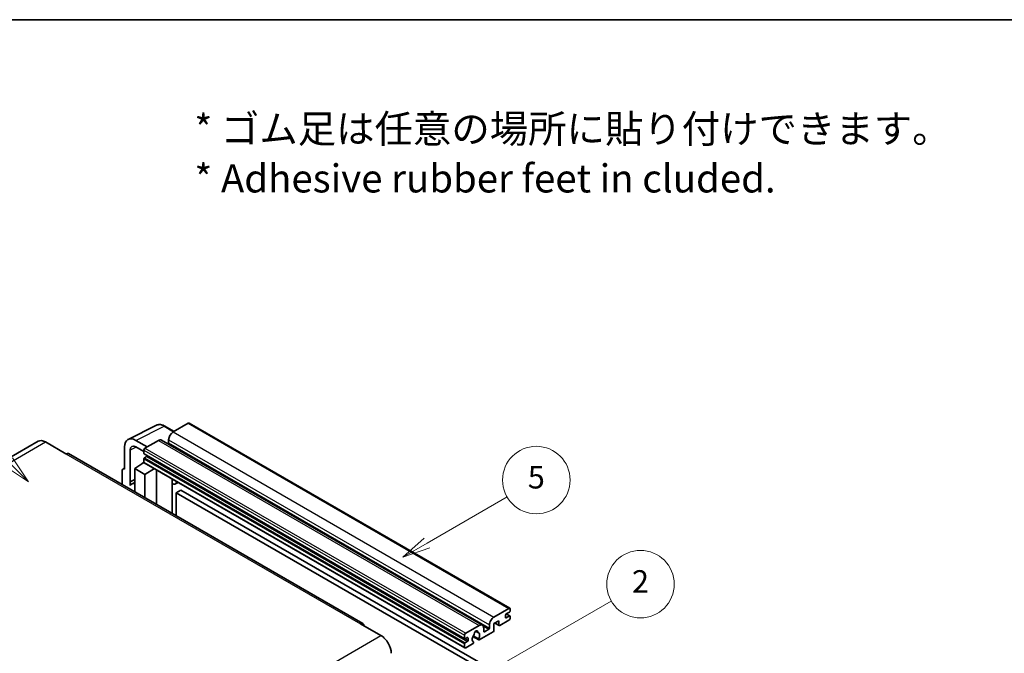
# Model space of a CAD drawing. Units: millimetres. Extents: x 1 to 9846, y -2 to 1684.
# Drawn here: x 509 to 1033, y 1346 to 1684 of the extents above; entities that cross this region are included whole.
import ezdxf

# ---------------------------------------------------------------- set-up
doc = ezdxf.new("R2010")
doc.units = ezdxf.units.MM
for name, color, linetype, lineweight in [('Border (ISO)', 7, 'Continuous', 35), ('Symbol (ISO)', 7, 'Continuous', 18), ('Symbol (TK)', 100, 'Continuous', 18), ('Visible (ISO)', 7, 'Continuous', 35), ('Visible Narrow (ISO)', 7, 'Continuous', 25)]:
    doc.layers.add(name, color=color, linetype=linetype, lineweight=lineweight)
doc.styles.add('Note Text (TK)', font='MS PGothic.ttf')
doc.styles.add('Note Text (TK2)', font='MS PGothic.ttf')

# ---------------------------------------------------------------- blocks, each defined once
blk = doc.blocks.new('図面枠 tk図枠')
at = {"layer": 'Border (ISO)'}
blk.add_line((14.5, 289), (405.5, 289), dxfattribs=at)
blk = doc.blocks.new('バルーン1')
at = {"layer": 'Symbol (TK)', "color": 100}
for p, q in [((135.331, 242.488), (142.428, 246.586)), ((135.081, 242.921), (133.166, 241.238)), ((135.331, 242.488), (133.166, 241.238)), ((133.166, 241.238), (135.581, 242.055))]:
    blk.add_line(p, q, dxfattribs=at)
at = {"layer": 'Symbol (TK)'}
blk.add_circle((145.026, 248.086), 3, dxfattribs=at)
at = {"layer": 'Symbol (TK)', "color": 7, "insert": (145.026, 248.08), "char_height": 2, "attachment_point": 5, "style": 'Note Text (TK2)'}
blk.add_mtext('5', dxfattribs=at)
blk = doc.blocks.new('バルーン6')
at = {"layer": 'Symbol (TK)', "color": 100}
for p, q in [((98.145, 249.698), (91.81, 256.033)), ((97.791, 249.345), (99.912, 247.93)), ((98.145, 249.698), (99.912, 247.93)), ((99.912, 247.93), (98.498, 250.052))]:
    blk.add_line(p, q, dxfattribs=at)
at = {"layer": 'Symbol (TK)'}
blk.add_circle((89.697, 258.146), 3, dxfattribs=at)
at = {"layer": 'Symbol (TK)', "color": 7, "insert": (89.697, 258.14), "char_height": 2, "attachment_point": 5, "style": 'Note Text (TK2)'}
blk.add_mtext('6', dxfattribs=at)
blk = doc.blocks.new('バルーン10')
at = {"layer": 'Symbol (TK)', "color": 100}
for p, q in [((141.038, 231.192), (151.68, 237.335)), ((140.788, 231.625), (138.873, 229.942)), ((141.038, 231.192), (138.873, 229.942)), ((138.873, 229.942), (141.288, 230.759))]:
    blk.add_line(p, q, dxfattribs=at)
at = {"layer": 'Symbol (TK)'}
blk.add_circle((154.278, 238.835), 3, dxfattribs=at)
at = {"layer": 'Symbol (TK)', "color": 7, "insert": (154.278, 238.818), "char_height": 2, "attachment_point": 5, "style": 'Note Text (TK2)'}
blk.add_mtext('2', dxfattribs=at)

msp = doc.modelspace()

# ---------------------------------------------------------------- linework, layer by layer
at = {"layer": 'Visible (ISO)'}
for p, q in [((566.3555, 1459.8521), (581.4406, 1467.386)), ((590.8406, 1464.0937), (585.9705, 1466.9054)), ((598.3709, 1468.4413), (590.3705, 1463.8223)), ((598.7995, 1468.4838), (769.7173, 1369.8043)), ((518.4493, 1458.8505), (361.4716, 1368.2194)), ((576.5517, 1455.8439), (570.487, 1459.3454)), ((582.4914, 1459.2732), (575.3395, 1455.1441)), ((584.2056, 1459.443), (755.1234, 1360.7636)), ((587.9462, 1459.6232), (587.9462, 1457.9435)), ((522.3065, 1458.4684), (533.2161, 1452.1697)), ((564.4298, 1455.8482), (564.4298, 1443.9464)), ((567.4621, 1437.2938), (567.4621, 1454.0932)), ((570.4907, 1455.8418), (574.7334, 1453.3923)), ((574.7334, 1454.0943), (574.7334, 1452.4147)), ((691.4795, 1361.666), (534.5018, 1452.2971)), ((574.7334, 1449.4753), (574.7334, 1447.7956)), ((574.8399, 1452.1792), (745.7577, 1353.4998)), ((576.188, 1450.735), (575.097, 1450.1051)), ((563.2176, 1443.2474), (563.2176, 1435.718)), ((563.6028, 1444.0482), (564.4298, 1444.4613)), ((564.4298, 1443.9464), (564.4291, 1443.9469)), ((569.8846, 1444.2964), (574.7879, 1447.537)), ((569.8846, 1444.2964), (569.8846, 1431.8688)), ((575.3395, 1441.147), (569.8846, 1444.2964)), ((573.7347, 1446.8889), (574.7376, 1447.7155)), ((573.7734, 1446.8665), (573.7347, 1446.8889)), ((573.7347, 1446.8889), (573.7347, 1446.8409)), ((574.9109, 1447.4032), (745.8287, 1348.7238)), ((575.3395, 1441.147), (580.3677, 1444.2528)), ((581.4004, 1425.2202), (581.4004, 1443.6565)), ((567.4621, 1437.2938), (569.8846, 1438.5036)), ((567.4629, 1437.2933), (569.8846, 1438.5028)), ((575.3395, 1428.7194), (575.3395, 1441.147)), ((589.837, 1438.3348), (590.137, 1438.6124)), ((589.84, 1438.3375), (589.84, 1420.3475)), ((567.4629, 1437.2933), (567.4621, 1437.2938)), ((567.4629, 1435.2878), (567.4629, 1437.2933)), ((569.8846, 1436.9024), (568.2376, 1435.9515)), ((593.0632, 1436.923), (591.6, 1436.0782)), ((594.4314, 1432.7838), (592.007, 1431.384)), ((594.4314, 1432.7838), (762.3187, 1335.8539)), ((592.007, 1419.0965), (592.007, 1431.384)), ((592.007, 1431.384), (759.8943, 1334.4542)), ((761.2884, 1365.1428), (769.2888, 1369.7619)), ((769.8949, 1369.412), (769.8949, 1368.4322)), ((767.4705, 1366.1926), (767.4705, 1364.9329)), ((769.5312, 1367.8023), (767.8341, 1366.8225)), ((767.8341, 1364.7229), (769.5312, 1365.7027)), ((767.8636, 1366.8395), (769.7883, 1365.7282)), ((769.8949, 1365.4928), (769.8949, 1364.513)), ((690.1938, 1361.5386), (701.1035, 1355.2399)), ((746.2573, 1356.4647), (753.4092, 1360.5938)), ((755.8335, 1359.1941), (755.8335, 1357.5144)), ((758.864, 1359.2641), (758.864, 1360.9437)), ((763.9552, 1363.1833), (761.2884, 1361.6436)), ((761.2884, 1361.6436), (761.2884, 1358.0043)), ((761.8148, 1361.9475), (764.0972, 1360.6298)), ((763.9552, 1360.9437), (763.9552, 1363.1833)), ((769.2888, 1363.4632), (764.44, 1360.6638)), ((745.6512, 1353.7352), (745.6512, 1355.4149)), ((747.1058, 1354.1551), (746.0148, 1353.5253)), ((747.4695, 1352.6854), (747.4695, 1353.9452)), ((750.0818, 1354.6904), (753.158, 1352.9144)), ((753.0641, 1353.4991), (750.2862, 1355.1029)), ((751.5085, 1357.5802), (752.6908, 1356.8976)), ((760.8035, 1357.1645), (753.5008, 1352.9483)), ((756.1972, 1357.3045), (758.5003, 1358.6342)), ((745.6512, 1349.1162), (745.6512, 1350.7958)), ((746.0148, 1351.4257), (747.1058, 1352.0556)), ((749.9234, 1350.8829), (746.2573, 1348.7663)), ((750.2862, 1351.9807), (750.3601, 1351.938))]:
    msp.add_line(p, q, dxfattribs=at)
for centre, major_axis, ratio, start_param, end_param in [((598.3709, 1467.7415), (0.4286, 0.7423), 0.57735027, 0, 0.78539816), ((522.3065, 1452.1697), (-3.8571, 6.6808), 0.57735027, 5.49778714, 6.28318531), ((570.4944, 1452.3383), (-4.2909, 7.4321), 0.5766475, 5.49839613, 7.06797448), ((582.4914, 1456.4738), (1.7143, 2.9692), 0.57735027, 0, 0.78539816), ((590.3705, 1461.0229), (-1.7143, -2.9692), 0.57735027, 3.92699082, 5.49778714), ((570.4944, 1452.3383), (-2.1455, 3.7161), 0.5766475, 5.49839613, 7.06797448), ((575.3395, 1454.4442), (-0.4286, -0.7423), 0.57735027, 3.92699082, 5.49778714), ((587.5825, 1457.7336), (-0.2571, -0.4454), 0.57735027, 1.15447238, 2.35619449), ((533.2161, 1450.0702), (1.2857, 2.2269), 0.57735027, 0, 0.78539816), ((575.097, 1452.6246), (-0.2571, -0.4454), 0.57735027, 5.49778714, 6.28318531), ((575.097, 1449.6852), (-0.2571, -0.4454), 0.57735027, 3.92699082, 5.49778714), ((576.188, 1451.1549), (-0.2571, -0.4454), 0.57735027, 0.78539816, 1.99787491), ((564.4306, 1442.5454), (-0.8582, 1.4864), 0.5766475, 5.49839613, 7.06797448), ((575.3395, 1448.1456), (-0.4286, -0.7423), 0.57735027, 5.49778714, 6.28318531), ((588.9829, 1438.7121), (-0.8564, 0.3742), 0.0957488, 2.43291877, 3.09977496), ((572.309, 1428.8996), (-4.0714, 7.0519), 0.57735027, 5.93239267, 6.4981299), ((589.8857, 1439.0474), (1.7143, -2.9692), 0.57735027, 5.47896434, 6.96484411), ((769.2888, 1369.062), (0.4286, 0.7423), 0.57735027, 5.49778714, 7.06858347), ((761.2884, 1362.3434), (1.7143, 2.9692), 0.57735027, 0.78539816, 2.35619449), ((767.8341, 1366.4026), (-0.2571, -0.4454), 0.57735027, 3.92699082, 5.49778714), ((767.8341, 1365.1428), (-0.2571, -0.4454), 0.57735027, 5.49778714, 7.06858347), ((769.2888, 1364.163), (-0.4286, -0.7423), 0.57735027, 0.78539816, 2.35619449), ((769.5312, 1368.2222), (-0.2571, -0.4454), 0.57735027, 0.78539816, 2.35619449), ((769.5312, 1365.2828), (0.2571, 0.4454), 0.57735027, 5.49778714, 7.06858347), ((690.1938, 1359.439), (1.2857, 2.2269), 0.57735027, 5.49778714, 7.06858347), ((753.4092, 1357.7944), (1.7143, 2.9692), 0.57735027, 5.49778714, 7.06858347), ((758.5003, 1359.0541), (0.2571, 0.4454), 0.57735027, 3.92699082, 5.49778714), ((764.44, 1361.2237), (-0.3429, -0.5938), 0.57735027, 5.49778714, 7.06858347), ((701.1035, 1348.9412), (3.8571, -6.6808), 0.57735027, 0.78539816, 2.35619449), ((746.2573, 1355.7648), (0.4286, 0.7423), 0.57735027, 0.78539816, 2.35619449), ((746.0148, 1353.9452), (-0.2571, -0.4454), 0.57735027, 5.49778714, 7.06858347), ((747.1058, 1353.7352), (0.2571, 0.4454), 0.57735027, 5.49778714, 7.06858347), ((751.7121, 1354.3651), (-1.3894, -2.4066), 0.57735027, 4.44838985, 6.30980171), ((750.4418, 1355.85), (-0.2571, -0.4454), 0.57735027, 1.71584878, 2.41828344), ((751.7121, 1356.6746), (0.6429, 1.1135), 0.57735027, 5.4356982, 8.70146874), ((752.9824, 1357.3168), (-0.2571, -0.4454), 0.57735027, 5.4356982, 6.13813286), ((751.7121, 1354.3651), (1.3894, 2.4066), 0.57735027, 4.68577258, 6.54718444), ((756.1972, 1357.7244), (-0.2571, -0.4454), 0.57735027, 5.49778714, 7.06858347), ((760.8035, 1357.7244), (-0.3429, -0.5938), 0.57735027, 0.78539816, 2.35619449), ((746.0148, 1351.0058), (0.2571, 0.4454), 0.57735027, 0.78539816, 2.35619449), ((746.2573, 1349.4661), (-0.4286, -0.7423), 0.57735027, 5.49778714, 7.06858347), ((747.1058, 1352.4755), (0.2571, 0.4454), 0.57735027, 3.92699082, 5.49778714), ((749.9234, 1351.4428), (0.3429, 0.5938), 0.57735027, 3.92699082, 5.9469406), ((753.5008, 1353.5082), (-0.3429, -0.5938), 0.57735027, 5.04863368, 7.06858347)]:
    msp.add_ellipse(centre, major_axis=major_axis, ratio=ratio, start_param=start_param, end_param=end_param, dxfattribs=at)
msp.add_open_spline([(585.9705, 1466.9054), (585.6655, 1467.0815), (585.3569, 1467.2333), (584.7365, 1467.4832), (584.4248, 1467.5813), (583.8025, 1467.7182), (583.4919, 1467.757), (582.8786, 1467.7688), (582.5759, 1467.7418), (581.9897, 1467.6168), (581.7063, 1467.5187), (581.4406, 1467.386)], degree=3, knots=[-0.784789176, -0.784789176, -0.784789176, -0.784789176, -0.634804167, -0.634804167, -0.484819157, -0.484819157, -0.334834148, -0.334834148, -0.184849139, -0.184849139, -0.03486413, -0.03486413, -0.03486413, -0.03486413], dxfattribs=at)
at = {"layer": 'Visible Narrow (ISO)'}
for p, q in [((570.487, 1459.3454), (585.5631, 1466.8747)), ((585.5631, 1466.8747), (590.6103, 1463.9607)), ((598.3709, 1468.4413), (769.2888, 1369.7619)), ((582.4914, 1459.2732), (753.4092, 1360.5938)), ((587.9462, 1459.6232), (758.864, 1360.9437)), ((590.3705, 1463.8223), (761.2884, 1365.1428)), ((365.3288, 1367.8373), (522.3065, 1458.4684)), ((570.7099, 1455.7153), (567.4621, 1454.0932)), ((574.7334, 1454.0943), (745.6512, 1355.4149)), ((575.3395, 1455.1441), (746.2573, 1356.4647)), ((587.9462, 1457.9435), (758.864, 1359.2641)), ((533.2161, 1452.1697), (690.1938, 1361.5386)), ((574.7334, 1452.4147), (745.6512, 1353.7352)), ((574.7334, 1449.4753), (745.6512, 1350.7958)), ((575.097, 1450.1051), (746.0148, 1351.4257)), ((576.188, 1450.735), (747.1058, 1352.0556)), ((564.4291, 1443.9469), (564.4298, 1443.9472)), ((574.7334, 1447.7956), (745.6512, 1349.1162)), ((589.6098, 1438.3746), (589.9705, 1438.7086)), ((589.6098, 1438.3746), (589.6098, 1420.4805)), ((767.4705, 1364.9329), (767.8341, 1364.7229)), ((767.7286, 1366.7435), (769.5312, 1365.7027)), ((755.5563, 1360.3339), (758.5003, 1358.6342)), ((762.0157, 1362.0635), (763.9552, 1360.9437)), ((544.1258, 1264.6088), (701.1035, 1355.2399)), ((747.1058, 1354.1551), (747.4695, 1353.9452)), ((751.6557, 1357.6898), (752.6195, 1357.1333)), ((755.8335, 1357.5144), (756.1972, 1357.3045)), ((746.0148, 1353.5253), (747.4695, 1352.6854))]:
    msp.add_line(p, q, dxfattribs=at)
for centre, major_axis, ratio, start_param, end_param in [((585.5486, 1459.8567), (-4.2451, 7.4561), 0.57677384, 5.50187364, 6.25179868), ((585.5419, 1466.1631), (0.4286, 0.7423), 0.57735027, 0, 0.75049158)]:
    msp.add_ellipse(centre, major_axis=major_axis, ratio=ratio, start_param=start_param, end_param=end_param, dxfattribs=at)

# ---------------------------------------------------------------- block references
at = {"xscale": 6, "yscale": 6, "zscale": 6}
msp.add_blockref('図面枠 tk図枠', (-86.2901, -50.3497), dxfattribs=at)
at = {"layer": 'Symbol (TK)', "xscale": 6, "yscale": 6, "zscale": 6}
for name in ['バルーン6', 'バルーン1', 'バルーン10']:
    msp.add_blockref(name, (-86.2901, -50.3497), dxfattribs=at)

# ---------------------------------------------------------------- texts
at = {"layer": 'Symbol (ISO)', "color": 7, "insert": (601.6709, 1612.246), "char_height": 15, "width": 416.929836, "attachment_point": 4, "line_spacing_factor": 1.058182, "style": 'Note Text (TK)'}
msp.add_mtext('{\\fＭＳ Ｐゴシック|b0|i0;* ゴム足は任意の場所に貼り付けできます。\\P\\fＭＳ Ｐゴシック|b0|i0;* Adhesive rubber feet in cluded.}', dxfattribs=at)

doc.saveas('drawing.dxf')
